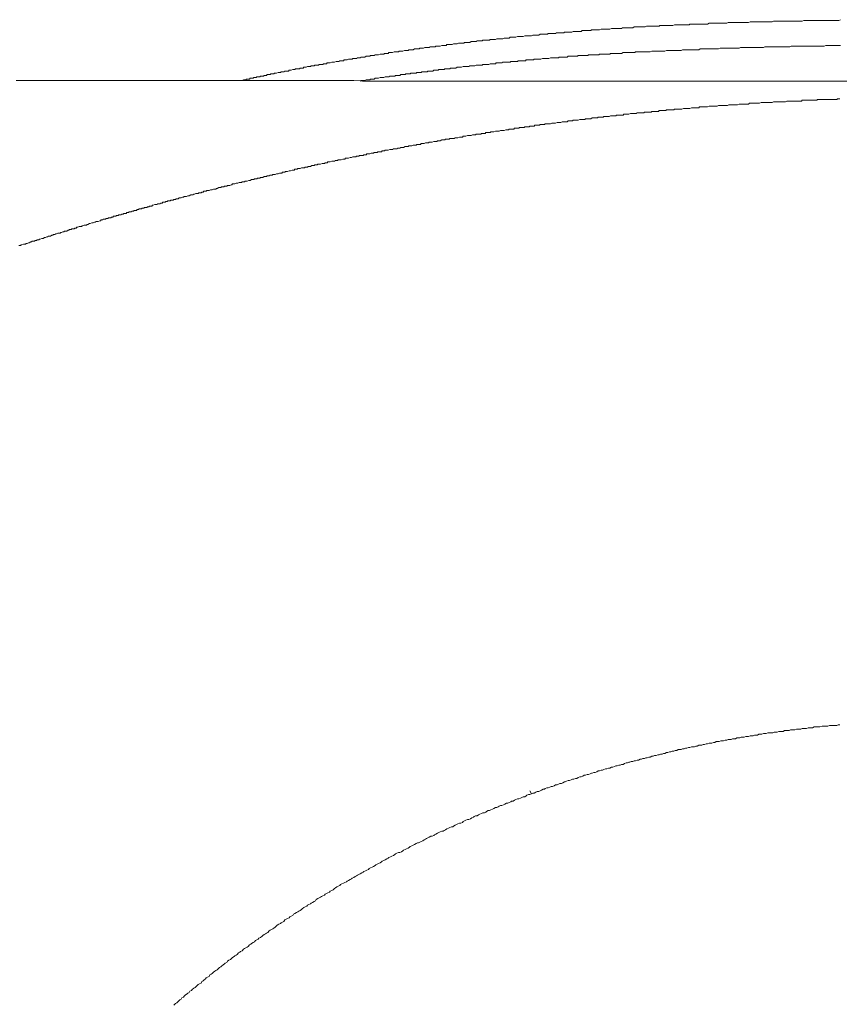
# Model space of a CAD drawing. Units: inches. Extents: x -277 to 1932, y -861 to 711.
# Drawn here: x 68 to 138, y -103 to -19 of the extents above; entities that cross this region are included whole.
import ezdxf

# ---------------------------------------------------------------- set-up
doc = ezdxf.new("R2010")
doc.units = ezdxf.units.IN
doc.header["$MEASUREMENT"] = 0
doc.linetypes.add('AI-Linetype-16', pattern=[0.705556, 0.352778, -0.352778])
doc.linetypes.add('AI-Linetype-17', pattern=[0.705556, 0.352778, -0.352778])
doc.layers.add('图层 1', color=7, linetype='Continuous')

msp = doc.modelspace()

# ---------------------------------------------------------------- linework, layer by layer
at = {"layer": '图层 1', "color": 7, "lineweight": 9}
for points in [[(124.994, -18.991), (124.934, -18.991), (124.874, -19.06), (124.744, -19.06), (124.684, -19.06), (124.555, -19.06), (124.494, -19.06), (124.434, -19.06), (124.304, -19.06), (124.244, -19.06), (124.123, -19.06), (124.054, -19.06), (123.934, -19.06), (123.865, -19.06), (123.804, -19.06), (123.675, -19.06), (123.615, -19.06), (123.485, -19.121), (123.425, -19.121), (123.365, -19.121), (123.235, -19.121), (123.175, -19.121), (123.045, -19.121), (122.985, -19.121), (122.925, -19.121), (122.795, -19.121), (122.735, -19.121), (122.614, -19.121), (122.545, -19.121), (122.425, -19.121), (122.356, -19.121), (122.295, -19.181), (122.174, -19.181), (122.105, -19.181), (121.985, -19.181), (121.916, -19.181), (121.855, -19.181), (121.726, -19.181), (121.666, -19.181), (121.536, -19.181), (121.476, -19.181), (121.416, -19.181), (121.286, -19.181), (121.226, -19.181), (121.105, -19.241), (121.036, -19.241), (120.915, -19.241), (120.846, -19.241), (120.786, -19.241), (120.665, -19.241), (120.596, -19.241), (120.476, -19.241), (120.415, -19.241), (120.346, -19.241), (120.226, -19.241), (120.157, -19.241), (120.036, -19.31), (119.967, -19.31), (119.906, -19.31), (119.777, -19.31), (119.717, -19.31), (119.596, -19.31), (119.527, -19.31), (119.467, -19.31), (119.337, -19.31), (119.277, -19.31), (119.156, -19.31), (119.087, -19.371), (118.967, -19.371), (118.906, -19.371), (118.837, -19.371), (118.716, -19.371), (118.656, -19.371), (118.527, -19.371), (118.466, -19.371), (118.397, -19.371), (118.277, -19.371), (118.208, -19.371), (118.087, -19.431), (118.018, -19.431), (117.958, -19.431), (117.828, -19.431), (117.768, -19.431), (117.647, -19.431), (117.578, -19.431), (117.518, -19.431), (117.397, -19.431), (117.328, -19.431), (117.207, -19.5), (117.147, -19.5), (117.018, -19.5), (116.957, -19.5), (116.888, -19.5), (116.768, -19.5), (116.707, -19.5), (116.578, -19.5), (116.517, -19.5), (116.448, -19.56), (116.328, -19.56), (116.259, -19.56), (116.138, -19.56), (116.069, -19.56), (116.009, -19.56), (115.888, -19.56), (115.819, -19.56), (115.698, -19.56), (115.638, -19.621), (115.569, -19.621), (115.448, -19.621), (115.379, -19.621), (115.258, -19.621), (115.198, -19.621), (115.129, -19.621), (115.008, -19.621), (114.939, -19.621), (114.819, -19.69), (114.758, -19.69), (114.629, -19.69), (114.569, -19.69), (114.5, -19.69), (114.379, -19.69), (114.31, -19.69), (114.189, -19.69), (114.129, -19.75), (114.06, -19.75), (113.939, -19.75), (113.87, -19.75), (113.749, -19.75), (113.689, -19.75), (113.62, -19.75), (113.499, -19.75), (113.439, -19.81), (113.31, -19.81), (113.249, -19.81), (113.18, -19.81), (113.059, -19.81), (112.999, -19.81), (112.87, -19.81), (112.809, -19.81), (112.74, -19.871), (112.62, -19.871), (112.551, -19.871), (112.43, -19.871), (112.361, -19.871), (112.24, -19.871), (112.18, -19.871), (112.111, -19.871), (111.99, -19.94), (111.93, -19.94), (111.8, -19.94), (111.74, -19.94), (111.671, -19.94), (111.55, -19.94), (111.49, -19.94), (111.361, -20), (111.3, -20), (111.231, -20), (111.111, -20), (111.05, -20), (110.921, -20), (110.86, -20), (110.791, -20), (110.671, -20.061), (110.602, -20.061), (110.481, -20.061), (110.421, -20.061), (110.352, -20.061), (110.231, -20.061), (110.171, -20.061), (110.041, -20.121), (109.981, -20.121), (109.912, -20.121), (109.791, -20.121), (109.722, -20.121), (109.601, -20.121), (109.541, -20.121), (109.472, -20.19), (109.351, -20.19), (109.291, -20.19), (109.162, -20.19), (109.101, -20.19), (109.032, -20.19), (108.912, -20.25), (108.843, -20.25), (108.722, -20.25), (108.661, -20.25), (108.532, -20.25), (108.472, -20.25), (108.403, -20.25), (108.282, -20.311), (108.222, -20.311), (108.092, -20.311), (108.032, -20.311), (107.963, -20.311), (107.842, -20.311), (107.782, -20.38), (107.653, -20.38), (107.592, -20.38), (107.523, -20.38), (107.402, -20.38), (107.342, -20.38), (107.213, -20.38), (107.152, -20.44), (107.083, -20.44), (106.963, -20.44), (106.894, -20.44), (106.773, -20.44), (106.713, -20.44), (106.644, -20.5), (106.523, -20.5), (106.462, -20.5), (106.333, -20.5), (106.273, -20.5), (106.204, -20.5), (106.083, -20.561), (106.014, -20.561), (105.893, -20.561), (105.833, -20.561), (105.764, -20.561), (105.643, -20.561), (105.583, -20.63), (105.454, -20.63), (105.393, -20.63), (105.324, -20.63), (105.203, -20.63), (105.134, -20.63), (105.014, -20.69), (104.953, -20.69), (104.884, -20.69), (104.764, -20.69), (104.703, -20.69), (104.574, -20.75), (104.514, -20.75), (104.445, -20.75), (104.324, -20.75), (104.255, -20.75), (104.134, -20.75)], [(137.817, -18.62), (137.697, -18.681), (137.567, -18.681), (137.438, -18.681), (137.317, -18.681), (137.188, -18.681), (137.067, -18.681), (136.938, -18.681), (136.817, -18.681), (136.688, -18.681), (136.558, -18.681), (136.438, -18.681), (136.308, -18.681), (136.188, -18.681), (136.058, -18.681), (135.929, -18.681), (135.808, -18.681), (135.679, -18.681), (135.558, -18.681), (135.429, -18.681), (135.308, -18.681), (135.179, -18.681), (135.058, -18.681), (134.929, -18.681), (134.799, -18.681), (134.679, -18.681), (134.549, -18.741), (134.42, -18.741), (134.299, -18.741), (134.17, -18.741), (134.049, -18.741), (133.92, -18.741), (133.799, -18.741), (133.67, -18.741), (133.549, -18.741), (133.419, -18.741), (133.29, -18.741), (133.169, -18.741), (133.04, -18.741), (132.919, -18.741), (132.79, -18.741), (132.661, -18.741), (132.54, -18.741), (132.411, -18.741), (132.221, -18.741), (132.1, -18.741), (131.971, -18.801), (131.85, -18.801), (131.721, -18.801), (131.6, -18.801), (131.471, -18.801), (131.35, -18.801), (131.221, -18.801), (131.091, -18.801), (130.97, -18.801), (130.841, -18.801), (130.712, -18.801), (130.591, -18.801), (130.462, -18.801), (130.341, -18.801), (130.212, -18.801), (130.091, -18.801), (129.961, -18.87), (129.841, -18.87), (129.711, -18.87), (129.591, -18.87), (129.461, -18.87), (129.332, -18.87), (129.211, -18.87), (129.082, -18.87), (128.953, -18.87), (128.832, -18.87), (128.702, -18.87), (128.582, -18.87), (128.452, -18.87), (128.332, -18.87), (128.202, -18.87), (128.082, -18.931), (127.952, -18.931), (127.823, -18.931), (127.702, -18.931), (127.573, -18.931), (127.452, -18.931), (127.323, -18.931), (127.193, -18.931), (127.073, -18.931), (126.943, -18.931), (126.823, -18.931), (126.693, -18.931), (126.572, -18.931), (126.443, -18.991), (126.314, -18.991), (126.193, -18.991), (126.064, -18.991), (125.943, -18.991), (125.753, -18.991), (125.624, -18.991), (125.503, -18.991), (125.374, -18.991), (125.244, -18.991), (125.124, -18.991), (124.994, -18.991)], [(104.134, -20.75), (104.074, -20.819), (104.005, -20.819), (103.944, -20.819), (103.815, -20.819), (103.755, -20.819), (103.694, -20.819), (103.565, -20.88), (103.505, -20.88), (103.444, -20.88), (103.375, -20.88), (103.255, -20.88), (103.194, -20.88), (103.125, -20.94), (103.065, -20.94), (102.935, -20.94), (102.875, -20.94), (102.815, -20.94), (102.685, -20.94), (102.625, -21), (102.565, -21), (102.496, -21), (102.375, -21), (102.306, -21), (102.246, -21), (102.125, -21.069), (102.056, -21.069), (101.996, -21.069), (101.935, -21.069), (101.806, -21.069), (101.745, -21.13), (101.685, -21.13), (101.616, -21.13), (101.495, -21.13), (101.426, -21.13), (101.366, -21.13), (101.245, -21.19), (101.176, -21.19), (101.116, -21.19), (101.056, -21.19), (100.926, -21.19), (100.866, -21.19), (100.805, -21.259), (100.736, -21.259), (100.616, -21.259), (100.547, -21.259), (100.486, -21.259), (100.366, -21.32), (100.297, -21.32), (100.236, -21.32), (100.176, -21.32), (100.047, -21.32), (99.986, -21.38), (99.926, -21.38), (99.857, -21.38), (99.736, -21.38), (99.667, -21.38), (99.607, -21.38), (99.486, -21.44), (99.417, -21.44), (99.357, -21.44), (99.296, -21.44), (99.167, -21.44), (99.107, -21.509), (99.046, -21.509), (98.977, -21.509), (98.857, -21.509), (98.788, -21.509), (98.727, -21.57), (98.598, -21.57), (98.537, -21.57), (98.477, -21.57), (98.417, -21.57), (98.287, -21.639), (98.227, -21.639), (98.158, -21.639), (98.098, -21.639), (97.977, -21.639), (97.908, -21.699), (97.848, -21.699), (97.787, -21.699), (97.658, -21.699), (97.598, -21.699), (97.537, -21.759), (97.408, -21.759), (97.347, -21.759), (97.287, -21.759), (97.218, -21.759), (97.097, -21.82), (97.028, -21.82), (96.968, -21.82), (96.908, -21.82), (96.778, -21.82), (96.718, -21.889), (96.658, -21.889), (96.528, -21.889), (96.468, -21.889), (96.399, -21.949), (96.338, -21.949), (96.218, -21.949), (96.149, -21.949), (96.088, -21.949), (96.028, -22.009), (95.899, -22.009), (95.838, -22.009), (95.778, -22.009), (95.709, -22.009), (95.588, -22.07), (95.528, -22.07), (95.459, -22.07), (95.338, -22.07), (95.269, -22.139)], [(137.817, -20.819), (137.697, -20.819), (137.567, -20.819), (137.438, -20.819), (137.317, -20.819), (137.188, -20.819), (137.067, -20.819), (136.938, -20.819), (136.817, -20.819), (136.688, -20.819), (136.558, -20.819), (136.438, -20.88), (136.308, -20.88), (136.188, -20.88), (136.058, -20.88), (135.929, -20.88), (135.748, -20.88), (135.618, -20.88), (135.489, -20.88), (135.368, -20.88), (135.239, -20.88), (135.118, -20.88), (134.989, -20.88), (134.868, -20.88), (134.739, -20.88), (134.61, -20.88), (134.489, -20.88), (134.359, -20.88), (134.239, -20.88), (134.109, -20.88), (133.989, -20.88), (133.859, -20.88), (133.73, -20.88), (133.609, -20.88), (133.48, -20.94), (133.359, -20.94), (133.23, -20.94), (133.109, -20.94), (132.98, -20.94), (132.85, -20.94), (132.73, -20.94), (132.6, -20.94), (132.48, -20.94), (132.35, -20.94), (132.221, -20.94), (132.1, -20.94), (131.971, -20.94), (131.85, -20.94), (131.721, -20.94), (131.6, -20.94), (131.471, -20.94), (131.35, -20.94), (131.221, -21), (131.031, -21), (130.901, -21), (130.781, -21), (130.651, -21), (130.531, -21), (130.401, -21), (130.272, -21), (130.151, -21), (130.022, -21), (129.901, -21), (129.772, -21), (129.651, -21), (129.522, -21), (129.401, -21), (129.272, -21), (129.142, -21.069), (129.022, -21.069), (128.892, -21.069), (128.771, -21.069), (128.642, -21.069), (128.513, -21.069), (128.392, -21.069), (128.263, -21.069), (128.142, -21.069), (128.013, -21.069), (127.892, -21.069), (127.762, -21.069), (127.642, -21.069), (127.512, -21.069), (127.383, -21.13), (127.262, -21.13), (127.133, -21.13), (127.004, -21.13), (126.883, -21.13), (126.754, -21.13), (126.633, -21.13), (126.503, -21.13), (126.314, -21.13), (126.193, -21.13), (126.064, -21.13), (125.943, -21.13), (125.814, -21.13), (125.693, -21.19), (125.563, -21.19), (125.434, -21.19), (125.313, -21.19), (125.184, -21.19), (125.063, -21.19), (124.934, -21.19), (124.805, -21.19), (124.684, -21.19), (124.555, -21.19), (124.434, -21.19), (124.304, -21.19), (124.184, -21.259), (124.054, -21.259), (123.934, -21.259), (123.804, -21.259), (123.675, -21.259), (123.554, -21.259), (123.425, -21.259), (123.296, -21.259), (123.175, -21.259), (123.045, -21.259), (122.925, -21.259), (122.795, -21.32), (122.675, -21.32), (122.545, -21.32), (122.425, -21.32), (122.295, -21.32), (122.174, -21.32), (122.045, -21.32), (121.916, -21.32), (121.795, -21.32), (121.666, -21.32), (121.536, -21.38), (121.355, -21.38), (121.226, -21.38)], [(121.226, -21.38), (121.166, -21.38), (121.105, -21.38), (120.976, -21.38), (120.915, -21.38), (120.846, -21.38), (120.726, -21.38), (120.665, -21.38), (120.536, -21.38), (120.476, -21.38), (120.415, -21.38), (120.286, -21.38), (120.226, -21.44), (120.157, -21.44), (120.036, -21.44), (119.967, -21.44), (119.846, -21.44), (119.777, -21.44), (119.717, -21.44), (119.596, -21.44), (119.527, -21.44), (119.467, -21.44), (119.337, -21.44), (119.277, -21.44), (119.217, -21.44), (119.087, -21.509), (119.027, -21.509), (118.906, -21.509), (118.837, -21.509), (118.777, -21.509), (118.656, -21.509), (118.587, -21.509), (118.527, -21.509), (118.397, -21.509), (118.337, -21.509), (118.208, -21.509), (118.147, -21.509), (118.087, -21.57), (117.958, -21.57), (117.897, -21.57), (117.828, -21.57), (117.707, -21.57), (117.647, -21.57), (117.518, -21.57), (117.457, -21.57), (117.397, -21.57), (117.268, -21.57), (117.207, -21.57), (117.147, -21.639), (117.018, -21.639), (116.957, -21.639), (116.828, -21.639), (116.768, -21.639), (116.707, -21.639), (116.578, -21.639), (116.517, -21.639), (116.448, -21.639), (116.328, -21.639), (116.259, -21.639), (116.198, -21.699), (116.069, -21.699), (116.009, -21.699), (115.888, -21.699), (115.819, -21.699), (115.759, -21.699), (115.638, -21.699), (115.569, -21.699), (115.509, -21.699), (115.379, -21.699), (115.319, -21.759), (115.198, -21.759), (115.129, -21.759), (115.069, -21.759), (114.939, -21.759), (114.879, -21.759), (114.819, -21.759), (114.689, -21.759), (114.629, -21.759), (114.5, -21.759), (114.439, -21.82), (114.379, -21.82), (114.249, -21.82), (114.189, -21.82), (114.129, -21.82), (113.999, -21.82), (113.939, -21.82), (113.81, -21.82), (113.749, -21.82), (113.689, -21.889), (113.56, -21.889), (113.499, -21.889), (113.439, -21.889), (113.31, -21.889), (113.249, -21.889), (113.18, -21.889), (113.059, -21.889), (112.999, -21.889), (112.87, -21.949), (112.809, -21.949), (112.74, -21.949), (112.62, -21.949), (112.551, -21.949), (112.49, -21.949), (112.361, -21.949), (112.301, -21.949), (112.18, -22.009), (112.111, -22.009), (112.05, -22.009), (111.93, -22.009), (111.861, -22.009), (111.8, -22.009), (111.671, -22.009), (111.611, -22.009), (111.55, -22.07), (111.421, -22.07), (111.361, -22.07), (111.231, -22.07), (111.171, -22.07), (111.111, -22.07), (110.981, -22.07), (110.921, -22.07), (110.86, -22.139), (110.731, -22.139), (110.671, -22.139), (110.541, -22.139), (110.481, -22.139), (110.421, -22.139), (110.291, -22.139), (110.231, -22.139), (110.171, -22.199), (110.041, -22.199), (109.981, -22.199), (109.912, -22.199), (109.791, -22.199), (109.722, -22.199), (109.601, -22.199), (109.541, -22.259), (109.472, -22.259), (109.351, -22.259), (109.291, -22.259), (109.222, -22.259), (109.101, -22.259), (109.032, -22.259), (108.912, -22.259), (108.843, -22.328), (108.782, -22.328), (108.661, -22.328), (108.592, -22.328), (108.532, -22.328), (108.403, -22.328), (108.342, -22.328), (108.282, -22.389), (108.153, -22.389), (108.092, -22.389), (107.963, -22.389), (107.903, -22.389), (107.842, -22.389), (107.713, -22.449), (107.653, -22.449), (107.592, -22.449), (107.463, -22.449), (107.402, -22.449), (107.273, -22.449), (107.213, -22.449), (107.152, -22.51), (107.023, -22.51), (106.963, -22.51), (106.894, -22.51), (106.773, -22.51), (106.713, -22.51), (106.644, -22.51), (106.523, -22.579), (106.462, -22.579), (106.333, -22.579), (106.273, -22.579), (106.204, -22.579), (106.083, -22.579), (106.014, -22.639), (105.954, -22.639), (105.833, -22.639), (105.764, -22.639), (105.704, -22.639), (105.583, -22.639), (105.514, -22.639), (105.393, -22.699), (105.324, -22.699), (105.264, -22.699), (105.134, -22.699), (105.074, -22.699), (105.014, -22.699), (104.884, -22.768), (104.824, -22.768), (104.764, -22.768), (104.634, -22.768), (104.574, -22.768), (104.445, -22.768), (104.384, -22.829), (104.324, -22.829), (104.194, -22.829), (104.134, -22.829), (104.074, -22.829), (103.944, -22.829), (103.884, -22.889), (103.815, -22.889), (103.694, -22.889), (103.634, -22.889), (103.505, -22.889), (103.444, -22.889), (103.375, -22.949), (103.255, -22.949), (103.194, -22.949), (103.125, -22.949), (103.004, -22.949), (102.935, -23.018), (102.875, -23.018), (102.754, -23.018), (102.685, -23.018), (102.565, -23.018), (102.496, -23.018), (102.435, -23.079), (102.306, -23.079), (102.246, -23.079), (102.185, -23.079), (102.056, -23.079), (101.996, -23.079), (101.935, -23.139), (101.806, -23.139), (101.745, -23.139), (101.616, -23.139), (101.556, -23.139), (101.495, -23.208), (101.366, -23.208), (101.306, -23.208), (101.245, -23.208), (101.116, -23.208), (101.056, -23.208), (100.995, -23.268), (100.866, -23.268), (100.805, -23.268), (100.676, -23.268), (100.616, -23.268), (100.547, -23.329), (100.426, -23.329), (100.366, -23.329), (100.297, -23.329), (100.176, -23.329), (100.107, -23.389), (100.047, -23.389), (99.926, -23.389), (99.857, -23.389), (99.736, -23.389), (99.667, -23.458), (99.607, -23.458), (99.486, -23.458), (99.417, -23.458), (99.357, -23.458), (99.236, -23.458), (99.167, -23.519), (99.107, -23.519), (98.977, -23.519), (98.917, -23.519), (98.857, -23.519), (98.727, -23.579), (98.667, -23.579), (98.537, -23.579), (98.477, -23.579), (98.417, -23.579), (98.287, -23.639), (98.227, -23.639), (98.158, -23.639), (98.037, -23.639), (97.977, -23.639), (97.908, -23.708), (97.787, -23.708), (97.727, -23.708), (97.598, -23.708), (97.537, -23.769), (97.468, -23.769), (97.347, -23.769), (97.287, -23.769), (97.218, -23.769), (97.097, -23.838), (97.028, -23.838), (96.968, -23.838), (96.839, -23.838), (96.778, -23.838), (96.718, -23.898)], [(95.269, -22.139), (95.209, -22.139), (95.148, -22.139), (95.079, -22.139), (94.959, -22.139), (94.89, -22.199), (94.829, -22.199), (94.769, -22.199), (94.709, -22.199), (94.64, -22.199), (94.519, -22.259), (94.459, -22.259), (94.39, -22.259), (94.329, -22.259), (94.269, -22.259), (94.14, -22.328), (94.079, -22.328), (94.019, -22.328), (93.95, -22.328), (93.889, -22.328), (93.829, -22.389), (93.7, -22.389), (93.639, -22.389), (93.579, -22.389), (93.51, -22.449), (93.45, -22.449), (93.32, -22.449), (93.26, -22.449), (93.2, -22.449), (93.131, -22.51), (93.07, -22.51), (93.01, -22.51), (92.88, -22.51), (92.82, -22.51), (92.76, -22.579), (92.691, -22.579), (92.63, -22.579), (92.51, -22.579), (92.441, -22.639), (92.38, -22.639), (92.32, -22.639), (92.26, -22.639), (92.191, -22.639), (92.07, -22.699), (92.001, -22.699), (91.941, -22.699), (91.88, -22.699), (91.82, -22.768), (91.751, -22.768), (91.63, -22.768), (91.561, -22.768), (91.501, -22.829), (91.44, -22.829), (91.371, -22.829), (91.251, -22.829), (91.182, -22.829), (91.121, -22.889), (91.061, -22.889), (91.001, -22.889), (90.932, -22.889), (90.811, -22.949), (90.75, -22.949), (90.681, -22.949), (90.621, -22.949), (90.561, -23.018), (90.492, -23.018), (90.371, -23.018), (90.311, -23.018), (90.242, -23.018), (90.181, -23.079), (90.121, -23.079), (89.992, -23.079), (89.931, -23.079), (89.871, -23.139), (89.802, -23.139), (89.742, -23.139), (89.681, -23.139), (89.552, -23.208), (89.491, -23.208), (89.422, -23.208), (89.362, -23.208), (89.302, -23.268), (89.241, -23.268), (89.112, -23.268), (89.052, -23.268), (88.991, -23.329), (88.922, -23.329), (88.862, -23.329), (88.733, -23.329), (88.672, -23.389), (88.612, -23.389), (88.551, -23.389), (88.482, -23.389), (88.422, -23.458), (88.301, -23.458), (88.232, -23.458), (88.172, -23.458), (88.112, -23.519), (88.043, -23.519), (87.982, -23.519), (87.853, -23.519), (87.793, -23.579), (87.732, -23.579), (87.663, -23.579), (87.603, -23.579), (87.543, -23.639), (87.413, -23.639), (87.353, -23.639), (87.292, -23.639), (87.223, -23.708), (87.163, -23.708), (87.103, -23.708), (86.973, -23.708), (86.913, -23.769), (86.853, -23.769), (86.792, -23.769), (86.723, -23.769), (86.603, -23.838), (86.534, -23.838), (86.473, -23.838)], [(67.243, -23.838), (68.373, -23.838), (69.502, -23.838), (70.572, -23.838), (71.701, -23.838), (72.839, -23.838), (73.9, -23.838), (75.038, -23.838), (76.168, -23.838), (77.237, -23.838), (78.367, -23.838), (79.497, -23.838), (80.627, -23.838), (81.696, -23.838), (82.825, -23.838), (83.955, -23.838), (85.024, -23.838), (86.163, -23.838), (87.292, -23.838), (88.362, -23.838), (89.491, -23.838), (90.621, -23.838), (91.751, -23.838), (92.82, -23.838), (93.95, -23.838), (95.079, -23.838), (96.149, -23.838), (97.287, -23.898), (98.417, -23.898), (99.486, -23.898), (100.616, -23.898), (101.745, -23.898), (102.875, -23.898), (103.944, -23.898), (105.074, -23.898), (106.204, -23.898), (107.273, -23.898), (108.403, -23.898), (109.541, -23.898), (110.602, -23.898), (111.74, -23.898), (112.87, -23.898), (113.939, -23.898), (115.069, -23.898), (116.198, -23.898), (117.328, -23.898), (118.397, -23.898), (119.527, -23.898), (120.665, -23.898), (121.726, -23.898), (122.864, -23.898), (123.994, -23.898), (125.063, -23.898), (126.193, -23.898), (127.323, -23.898), (128.452, -23.898), (129.522, -23.898), (130.651, -23.898), (131.781, -23.898), (132.85, -23.898), (133.989, -23.898), (135.118, -23.898), (136.188, -23.898), (137.317, -23.898), (138.447, -23.898)], [(98.287, -23.898), (96.908, -23.898)], [(99.736, -23.898), (98.287, -23.898)], [(101.176, -23.898), (99.736, -23.898)], [(102.565, -23.898), (101.176, -23.898)], [(104.005, -23.898), (102.565, -23.898)], [(105.454, -23.898), (104.005, -23.898)], [(106.833, -23.898), (105.454, -23.898)], [(108.282, -23.898), (106.833, -23.898)], [(109.722, -23.898), (108.282, -23.898)], [(111.111, -23.898), (109.722, -23.898)], [(137.757, -25.407), (137.697, -25.407), (137.567, -25.407), (137.507, -25.467), (137.378, -25.467), (137.317, -25.467), (137.248, -25.467), (137.128, -25.467), (137.067, -25.467), (136.938, -25.467), (136.878, -25.467), (136.817, -25.467), (136.688, -25.467), (136.627, -25.467), (136.498, -25.467), (136.438, -25.467), (136.308, -25.467), (136.248, -25.467), (136.188, -25.467), (136.058, -25.467), (135.998, -25.467), (135.869, -25.467), (135.808, -25.528), (135.748, -25.528), (135.618, -25.528), (135.558, -25.528), (135.429, -25.528), (135.368, -25.528), (135.239, -25.528), (135.179, -25.528), (135.118, -25.528), (134.989, -25.528), (134.929, -25.528), (134.799, -25.528), (134.739, -25.528), (134.679, -25.528), (134.549, -25.528), (134.489, -25.588), (134.359, -25.588), (134.299, -25.588), (134.17, -25.588), (134.109, -25.588), (134.049, -25.588), (133.92, -25.588), (133.859, -25.588), (133.73, -25.588), (133.67, -25.588), (133.609, -25.588), (133.48, -25.588), (133.419, -25.588), (133.29, -25.588), (133.23, -25.588), (133.109, -25.657), (133.04, -25.657), (132.98, -25.657), (132.85, -25.657), (132.79, -25.657), (132.661, -25.657), (132.6, -25.657), (132.54, -25.657), (132.411, -25.657), (132.35, -25.657), (132.221, -25.657), (132.16, -25.657), (132.1, -25.657), (131.971, -25.718), (131.91, -25.718), (131.781, -25.718), (131.721, -25.718), (131.6, -25.718), (131.531, -25.718), (131.471, -25.718), (131.35, -25.718), (131.281, -25.718), (131.16, -25.718), (131.091, -25.718), (131.031, -25.718), (130.901, -25.778), (130.841, -25.778), (130.712, -25.778), (130.651, -25.778), (130.531, -25.778), (130.462, -25.778), (130.401, -25.778), (130.272, -25.778), (130.212, -25.778), (130.091, -25.778), (130.022, -25.778), (129.961, -25.847), (129.841, -25.847), (129.772, -25.847), (129.651, -25.847), (129.591, -25.847), (129.522, -25.847), (129.401, -25.847), (129.332, -25.847), (129.211, -25.847), (129.142, -25.847), (129.022, -25.907), (128.953, -25.907), (128.892, -25.907), (128.771, -25.907), (128.702, -25.907), (128.582, -25.907), (128.513, -25.907), (128.452, -25.907), (128.332, -25.907), (128.263, -25.907), (128.142, -25.968), (128.082, -25.968), (127.952, -25.968), (127.892, -25.968), (127.823, -25.968), (127.702, -25.968), (127.642, -25.968), (127.512, -25.968), (127.452, -25.968), (127.383, -25.968), (127.262, -26.037), (127.193, -26.037), (127.073, -26.037), (127.004, -26.037), (126.943, -26.037), (126.823, -26.037), (126.754, -26.037), (126.633, -26.037), (126.572, -26.037), (126.443, -26.097), (126.383, -26.097), (126.314, -26.097), (126.193, -26.097), (126.133, -26.097), (126.003, -26.097), (125.943, -26.097), (125.883, -26.097), (125.753, -26.097), (125.693, -26.157), (125.563, -26.157), (125.503, -26.157), (125.434, -26.157), (125.313, -26.157), (125.244, -26.157), (125.124, -26.157), (125.063, -26.157), (124.934, -26.218), (124.874, -26.218), (124.805, -26.218), (124.684, -26.218), (124.624, -26.218), (124.494, -26.218), (124.434, -26.218), (124.373, -26.218), (124.244, -26.287), (124.184, -26.287), (124.054, -26.287), (123.994, -26.287), (123.934, -26.287), (123.804, -26.287), (123.744, -26.287), (123.615, -26.287), (123.554, -26.347), (123.425, -26.347), (123.365, -26.347), (123.296, -26.347), (123.175, -26.347), (123.114, -26.347), (122.985, -26.347), (122.925, -26.347), (122.864, -26.407), (122.735, -26.407), (122.675, -26.407), (122.545, -26.407), (122.485, -26.407), (122.425, -26.407), (122.295, -26.407), (122.235, -26.476), (122.105, -26.476), (122.045, -26.476), (121.916, -26.476), (121.855, -26.476), (121.795, -26.476), (121.666, -26.476), (121.605, -26.537), (121.476, -26.537), (121.416, -26.537), (121.355, -26.537), (121.226, -26.537), (121.166, -26.537), (121.036, -26.537), (120.976, -26.597), (120.915, -26.597), (120.786, -26.597), (120.726, -26.597), (120.596, -26.597), (120.536, -26.597), (120.415, -26.597), (120.346, -26.657), (120.286, -26.657), (120.157, -26.657), (120.096, -26.657), (119.967, -26.657), (119.906, -26.657), (119.846, -26.657), (119.717, -26.726), (119.656, -26.726), (119.527, -26.726), (119.467, -26.726), (119.406, -26.726), (119.277, -26.726), (119.217, -26.787), (119.087, -26.787), (119.027, -26.787), (118.967, -26.787), (118.837, -26.787), (118.777, -26.787), (118.656, -26.787), (118.587, -26.847), (118.527, -26.847), (118.397, -26.847), (118.337, -26.847), (118.208, -26.847), (118.147, -26.847), (118.018, -26.916), (117.958, -26.916), (117.897, -26.916), (117.768, -26.916), (117.707, -26.916), (117.578, -26.916), (117.518, -26.977), (117.457, -26.977), (117.328, -26.977), (117.268, -26.977), (117.147, -26.977), (117.078, -26.977), (117.018, -27.037), (116.888, -27.037), (116.828, -27.037), (116.707, -27.037), (116.638, -27.037), (116.578, -27.037), (116.448, -27.106), (116.388, -27.106), (116.259, -27.106), (116.198, -27.106), (116.138, -27.106), (116.009, -27.106), (115.948, -27.166), (115.819, -27.166), (115.759, -27.166), (115.638, -27.166), (115.569, -27.166), (115.509, -27.166), (115.379, -27.227), (115.319, -27.227), (115.198, -27.227), (115.129, -27.227), (115.069, -27.227), (114.939, -27.227), (114.879, -27.287), (114.758, -27.287), (114.689, -27.287), (114.629, -27.287), (114.5, -27.287), (114.439, -27.356), (114.31, -27.356), (114.249, -27.356), (114.189, -27.356), (114.06, -27.356), (113.999, -27.356), (113.87, -27.416), (113.81, -27.416), (113.749, -27.416), (113.62, -27.416), (113.56, -27.416), (113.439, -27.477), (113.37, -27.477), (113.31, -27.477), (113.18, -27.477), (113.12, -27.477), (112.999, -27.537), (112.93, -27.537), (112.809, -27.537), (112.74, -27.537), (112.68, -27.537), (112.551, -27.537), (112.49, -27.606), (112.361, -27.606), (112.301, -27.606), (112.24, -27.606), (112.111, -27.606), (112.05, -27.666), (111.93, -27.666), (111.861, -27.666), (111.8, -27.666), (111.671, -27.666), (111.611, -27.727), (111.49, -27.727), (111.421, -27.727), (111.361, -27.727), (111.231, -27.727), (111.171, -27.796), (111.05, -27.796), (110.981, -27.796), (110.921, -27.796), (110.791, -27.796), (110.731, -27.856), (110.602, -27.856), (110.541, -27.856), (110.481, -27.856), (110.352, -27.856), (110.291, -27.917), (110.171, -27.917), (110.102, -27.917), (110.041, -27.917), (109.912, -27.917), (109.851, -27.985), (109.722, -27.985), (109.662, -27.985), (109.601, -27.985), (109.472, -27.985), (109.412, -28.046), (109.291, -28.046), (109.222, -28.046), (109.162, -28.046), (109.032, -28.106), (108.972, -28.106), (108.843, -28.106), (108.782, -28.106), (108.722, -28.106), (108.592, -28.167), (108.532, -28.167), (108.403, -28.167), (108.342, -28.167), (108.282, -28.167), (108.153, -28.236), (108.092, -28.236), (107.963, -28.236), (107.903, -28.236), (107.842, -28.296), (107.713, -28.296), (107.653, -28.296), (107.523, -28.296), (107.463, -28.296), (107.402, -28.356), (107.273, -28.356), (107.213, -28.356), (107.083, -28.356), (107.023, -28.425), (106.963, -28.425), (106.833, -28.425), (106.773, -28.425), (106.644, -28.425), (106.583, -28.486), (106.523, -28.486), (106.393, -28.486), (106.333, -28.486), (106.204, -28.546), (106.143, -28.546), (106.083, -28.546), (105.954, -28.546), (105.893, -28.546), (105.764, -28.606), (105.704, -28.606), (105.643, -28.606), (105.514, -28.606), (105.454, -28.675), (105.324, -28.675), (105.264, -28.675), (105.203, -28.675), (105.074, -28.736), (105.014, -28.736), (104.884, -28.736), (104.824, -28.736), (104.764, -28.796), (104.634, -28.796), (104.574, -28.796), (104.445, -28.796), (104.384, -28.796), (104.324, -28.865), (104.194, -28.865), (104.134, -28.865), (104.005, -28.865), (103.944, -28.925), (103.884, -28.925), (103.755, -28.925), (103.694, -28.925), (103.565, -28.986), (103.505, -28.986), (103.444, -28.986), (103.315, -28.986), (103.255, -29.055), (103.125, -29.055), (103.065, -29.055), (103.004, -29.055), (102.875, -29.115), (102.815, -29.115), (102.754, -29.115), (102.625, -29.115), (102.565, -29.176), (102.435, -29.176), (102.375, -29.176), (102.306, -29.176), (102.185, -29.236), (102.125, -29.236), (101.996, -29.236), (101.935, -29.236), (101.866, -29.305), (101.745, -29.305), (101.685, -29.305), (101.556, -29.305), (101.495, -29.365), (101.426, -29.365), (101.306, -29.365), (101.245, -29.365), (101.116, -29.426), (101.056, -29.426), (100.995, -29.426), (100.866, -29.426), (100.805, -29.486), (100.676, -29.486), (100.616, -29.486), (100.547, -29.486), (100.426, -29.555), (100.366, -29.555), (100.236, -29.555), (100.176, -29.555), (100.107, -29.615), (99.986, -29.615), (99.926, -29.615), (99.857, -29.676), (99.736, -29.676), (99.667, -29.676), (99.546, -29.676), (99.486, -29.745), (99.417, -29.745), (99.296, -29.745), (99.236, -29.745), (99.107, -29.805), (99.046, -29.805), (98.977, -29.805), (98.857, -29.805), (98.788, -29.865), (98.667, -29.865), (98.598, -29.865), (98.537, -29.926), (98.417, -29.926), (98.348, -29.926), (98.227, -29.926), (98.158, -29.995), (98.098, -29.995), (97.977, -29.995), (97.908, -29.995), (97.848, -30.055), (97.727, -30.055), (97.658, -30.055), (97.537, -30.115), (97.468, -30.115), (97.408, -30.115), (97.287, -30.115), (97.218, -30.184), (97.097, -30.184), (97.028, -30.184), (96.968, -30.245), (96.839, -30.245), (96.778, -30.245), (96.658, -30.245), (96.589, -30.305), (96.528, -30.305), (96.399, -30.305), (96.338, -30.366), (96.278, -30.366), (96.149, -30.366), (96.088, -30.366), (95.959, -30.435), (95.899, -30.435), (95.838, -30.435), (95.709, -30.495), (95.649, -30.495), (95.528, -30.495), (95.459, -30.495), (95.399, -30.555), (95.269, -30.555), (95.209, -30.555), (95.079, -30.624), (95.019, -30.624), (94.959, -30.624), (94.829, -30.624), (94.769, -30.685), (94.709, -30.685), (94.579, -30.685), (94.519, -30.745), (94.39, -30.745), (94.329, -30.745), (94.269, -30.745)], [(94.269, -30.745), (94.14, -30.805), (94.079, -30.805), (93.95, -30.805), (93.889, -30.874), (93.829, -30.874), (93.7, -30.874), (93.639, -30.935), (93.51, -30.935), (93.45, -30.935), (93.32, -31.004), (93.26, -31.004), (93.2, -31.004), (93.07, -31.004), (93.01, -31.064), (92.88, -31.064), (92.82, -31.064), (92.76, -31.124), (92.63, -31.124), (92.57, -31.124), (92.441, -31.185), (92.38, -31.185), (92.26, -31.185), (92.191, -31.254), (92.13, -31.254), (92.001, -31.254), (91.941, -31.314), (91.82, -31.314), (91.751, -31.314), (91.69, -31.314), (91.561, -31.375), (91.501, -31.375), (91.371, -31.375), (91.311, -31.435), (91.182, -31.435), (91.121, -31.435), (91.061, -31.504), (90.932, -31.504), (90.871, -31.504), (90.75, -31.564), (90.681, -31.564), (90.621, -31.564), (90.492, -31.625), (90.431, -31.625), (90.311, -31.625), (90.242, -31.694), (90.181, -31.694), (90.061, -31.694), (89.992, -31.754), (89.871, -31.754), (89.802, -31.754), (89.681, -31.814), (89.612, -31.814), (89.552, -31.814), (89.422, -31.875), (89.362, -31.875), (89.241, -31.875), (89.172, -31.944), (89.112, -31.944), (88.991, -31.944), (88.922, -32.004), (88.802, -32.004), (88.733, -32.004), (88.672, -32.064), (88.551, -32.064), (88.482, -32.064), (88.362, -32.133), (88.301, -32.133), (88.172, -32.133), (88.112, -32.194), (88.043, -32.194), (87.922, -32.194), (87.853, -32.254), (87.732, -32.254), (87.663, -32.254), (87.603, -32.314), (87.482, -32.314), (87.413, -32.314), (87.292, -32.383), (87.223, -32.383), (87.163, -32.383), (87.042, -32.444), (86.973, -32.444), (86.853, -32.444), (86.792, -32.504), (86.723, -32.504), (86.603, -32.504), (86.534, -32.573), (86.413, -32.573), (86.352, -32.573), (86.223, -32.634), (86.163, -32.634), (86.094, -32.634), (85.973, -32.694), (85.904, -32.694), (85.783, -32.694), (85.714, -32.754), (85.654, -32.754), (85.533, -32.823), (85.464, -32.823), (85.344, -32.823), (85.283, -32.884), (85.214, -32.884), (85.093, -32.884), (85.024, -32.944), (84.904, -32.944), (84.843, -32.944), (84.774, -33.004), (84.654, -33.004), (84.593, -33.004), (84.464, -33.073), (84.404, -33.073), (84.335, -33.134), (84.214, -33.134), (84.145, -33.134), (84.024, -33.203), (83.955, -33.203), (83.895, -33.203), (83.774, -33.263), (83.705, -33.263), (83.584, -33.263), (83.524, -33.323), (83.395, -33.323), (83.334, -33.323), (83.265, -33.384), (83.145, -33.384), (83.084, -33.453), (82.955, -33.453), (82.894, -33.453), (82.825, -33.513), (82.705, -33.513), (82.644, -33.513), (82.515, -33.574), (82.455, -33.574), (82.386, -33.634), (82.265, -33.634), (82.196, -33.634), (82.075, -33.703), (82.015, -33.703), (81.946, -33.703), (81.825, -33.763), (81.756, -33.763), (81.635, -33.763), (81.575, -33.824), (81.506, -33.824), (81.385, -33.893), (81.325, -33.893), (81.196, -33.893), (81.135, -33.953), (81.066, -33.953), (80.946, -33.953), (80.885, -34.013), (80.756, -34.013), (80.695, -34.074), (80.627, -34.074), (80.506, -34.074), (80.437, -34.143), (80.316, -34.143), (80.247, -34.143), (80.187, -34.203), (80.066, -34.203), (79.997, -34.263), (79.876, -34.263), (79.816, -34.263), (79.747, -34.332), (79.626, -34.332), (79.557, -34.393), (79.436, -34.393), (79.376, -34.393), (79.307, -34.453), (79.186, -34.453), (79.117, -34.453), (78.997, -34.522), (78.936, -34.522), (78.867, -34.582), (78.747, -34.582), (78.678, -34.582), (78.617, -34.643), (78.488, -34.643), (78.428, -34.703), (78.307, -34.703), (78.238, -34.703), (78.177, -34.772), (78.048, -34.772), (77.988, -34.833), (77.867, -34.833), (77.798, -34.833), (77.738, -34.893), (77.608, -34.893), (77.548, -34.953), (77.427, -34.953), (77.358, -34.953), (77.298, -35.022), (77.177, -35.022), (77.108, -35.083), (76.987, -35.083), (76.918, -35.083), (76.858, -35.143), (76.729, -35.143), (76.668, -35.212), (76.548, -35.212), (76.479, -35.212), (76.418, -35.272), (76.289, -35.272), (76.229, -35.333), (76.108, -35.333), (76.039, -35.333), (75.978, -35.402), (75.849, -35.402), (75.789, -35.462), (75.728, -35.462), (75.599, -35.462), (75.539, -35.522), (75.409, -35.522), (75.349, -35.583), (75.289, -35.583), (75.159, -35.583), (75.099, -35.652), (74.969, -35.652), (74.909, -35.712), (74.849, -35.712), (74.719, -35.712), (74.659, -35.773), (74.53, -35.773), (74.469, -35.841), (74.409, -35.841), (74.28, -35.902), (74.219, -35.902), (74.09, -35.902), (74.03, -35.962), (73.969, -35.962), (73.84, -36.023), (73.779, -36.023), (73.719, -36.023), (73.59, -36.092), (73.529, -36.092), (73.4, -36.152), (73.34, -36.152), (73.279, -36.212), (73.15, -36.212), (73.09, -36.212), (72.96, -36.281), (72.9, -36.281), (72.839, -36.342), (72.71, -36.342), (72.65, -36.342), (72.52, -36.402), (72.46, -36.402), (72.4, -36.471), (72.27, -36.471), (72.21, -36.531), (72.141, -36.531), (72.02, -36.531), (71.96, -36.592), (71.831, -36.592), (71.77, -36.652), (71.701, -36.652), (71.58, -36.721), (71.52, -36.721), (71.391, -36.721), (71.33, -36.781), (71.261, -36.781), (71.141, -36.842), (71.08, -36.842), (71.011, -36.902), (70.891, -36.902), (70.822, -36.902), (70.701, -36.971), (70.641, -36.971), (70.572, -37.032), (70.451, -37.032), (70.382, -37.092), (70.321, -37.092), (70.192, -37.161), (70.132, -37.161), (70.011, -37.161), (69.942, -37.221), (69.882, -37.221), (69.752, -37.282), (69.692, -37.282), (69.571, -37.351), (69.502, -37.351), (69.442, -37.351), (69.312, -37.411), (69.252, -37.411), (69.192, -37.471), (69.062, -37.471), (69.002, -37.532), (68.881, -37.532), (68.812, -37.601), (68.752, -37.601), (68.623, -37.601), (68.562, -37.661), (68.502, -37.661), (68.373, -37.721), (68.312, -37.721), (68.183, -37.782), (68.122, -37.782), (68.062, -37.851), (67.933, -37.851), (67.872, -37.851), (67.743, -37.911), (67.683, -37.911), (67.622, -37.971), (67.493, -37.971)]]:
    msp.add_lwpolyline(points, dxfattribs=at)
at = {"layer": '图层 1', "color": 7, "linetype": 'AI-Linetype-16', "lineweight": 9}
msp.add_lwpolyline([(137.757, -79.019), (137.628, -79.019), (137.507, -79.08), (137.378, -79.08), (137.248, -79.08), (137.128, -79.08), (136.998, -79.08), (136.878, -79.08), (136.748, -79.14), (136.627, -79.14), (136.498, -79.14), (136.369, -79.14), (136.248, -79.14), (136.058, -79.2), (135.929, -79.2), (135.808, -79.2), (135.679, -79.2), (135.558, -79.2), (135.429, -79.269), (135.308, -79.269), (135.179, -79.269), (135.058, -79.269), (134.929, -79.33), (134.799, -79.33), (134.679, -79.33), (134.549, -79.33), (134.42, -79.399), (134.299, -79.399), (134.17, -79.399), (134.049, -79.399), (133.92, -79.459), (133.799, -79.459), (133.67, -79.459), (133.549, -79.459), (133.419, -79.519), (133.29, -79.519), (133.169, -79.519), (133.04, -79.519), (132.919, -79.58), (132.79, -79.58), (132.661, -79.58), (132.54, -79.58), (132.411, -79.649), (132.29, -79.649), (132.16, -79.649), (132.04, -79.709), (131.91, -79.709), (131.721, -79.709), (131.6, -79.709), (131.471, -79.77), (131.35, -79.77), (131.221, -79.77), (131.091, -79.83), (130.97, -79.83), (130.841, -79.83), (130.712, -79.899), (130.591, -79.899), (130.462, -79.899), (130.341, -79.959), (130.212, -79.959), (130.091, -79.959), (129.961, -80.02), (129.841, -80.02), (129.711, -80.02), (129.591, -80.089), (129.461, -80.089), (129.332, -80.089), (129.211, -80.149), (129.082, -80.149), (128.953, -80.149), (128.832, -80.209), (128.702, -80.209), (128.582, -80.209), (128.452, -80.278), (128.332, -80.278), (128.202, -80.278), (128.082, -80.339), (127.952, -80.339), (127.823, -80.399), (127.702, -80.399), (127.573, -80.399), (127.452, -80.459), (127.323, -80.459), (127.193, -80.459), (127.073, -80.528), (126.943, -80.528), (126.823, -80.589), (126.693, -80.589), (126.572, -80.589), (126.443, -80.649), (126.314, -80.649), (126.193, -80.718), (126.064, -80.718), (125.943, -80.778), (125.814, -80.778), (125.693, -80.778), (125.563, -80.839), (125.434, -80.839), (125.313, -80.899), (125.184, -80.899), (125.063, -80.899), (124.934, -80.968), (124.805, -80.968), (124.684, -81.029), (124.555, -81.029), (124.434, -81.089), (124.304, -81.089), (124.184, -81.149), (124.054, -81.149), (123.934, -81.149), (123.804, -81.218), (123.675, -81.218), (123.554, -81.279), (123.425, -81.279), (123.296, -81.348), (123.175, -81.348), (123.045, -81.399), (122.925, -81.399), (122.795, -81.468), (122.675, -81.468), (122.545, -81.529), (122.425, -81.529), (122.295, -81.598), (122.174, -81.598), (122.045, -81.658), (121.916, -81.658), (121.795, -81.718), (121.666, -81.718), (121.536, -81.779), (121.416, -81.779), (121.286, -81.848), (121.166, -81.848), (121.036, -81.908), (120.915, -81.908), (120.786, -81.969), (120.665, -81.969), (120.536, -82.038), (120.415, -82.038), (120.286, -82.098), (120.157, -82.098), (120.036, -82.158), (119.906, -82.158), (119.777, -82.219), (119.717, -82.219), (119.596, -82.288), (119.467, -82.288), (119.337, -82.348), (119.217, -82.408), (119.087, -82.408), (118.967, -82.477), (118.837, -82.477), (118.716, -82.538), (118.587, -82.538), (118.466, -82.598), (118.337, -82.658), (118.208, -82.658), (118.087, -82.727), (117.958, -82.727), (117.828, -82.788), (117.707, -82.788), (117.578, -82.848), (117.457, -82.917), (117.328, -82.917), (117.207, -82.977), (117.078, -82.977), (116.957, -83.038), (116.828, -83.098), (116.707, -83.098), (116.578, -83.167), (116.517, -83.167), (116.388, -83.228), (116.259, -83.288), (116.138, -83.288), (116.009, -83.348), (115.888, -83.348), (115.759, -83.417), (115.638, -83.478), (115.509, -83.478), (115.379, -83.547), (115.258, -83.607), (115.129, -83.607), (115.008, -83.667), (114.879, -83.667), (114.758, -83.728), (114.629, -83.797), (114.5, -83.797), (114.379, -83.857), (114.249, -83.917), (114.189, -83.917), (114.06, -83.986), (113.939, -84.047), (113.81, -84.047), (113.689, -84.107), (113.56, -84.168), (113.439, -84.168), (113.31, -84.236), (113.18, -84.297), (113.059, -84.297), (112.93, -84.357), (112.809, -84.426), (112.68, -84.426), (112.551, -84.487), (112.49, -84.547), (112.361, -84.547), (112.24, -84.607), (112.111, -84.676), (111.99, -84.737), (111.861, -84.737), (111.74, -84.797), (111.611, -84.866), (111.49, -84.866), (111.361, -84.926), (111.231, -84.987), (111.111, -84.987), (110.981, -85.047), (110.921, -85.116), (110.791, -85.176), (110.671, -85.176), (110.541, -85.237), (110.421, -85.297), (110.291, -85.366), (110.171, -85.366), (110.041, -85.427), (109.912, -85.487), (109.791, -85.556), (109.662, -85.556), (109.601, -85.616), (109.472, -85.677), (109.351, -85.746), (109.222, -85.746), (109.101, -85.806), (108.972, -85.866), (108.843, -85.927), (108.722, -85.927), (108.592, -85.996), (108.532, -86.056), (108.403, -86.116), (108.282, -86.116), (108.153, -86.185), (108.032, -86.246), (107.903, -86.306), (107.782, -86.367), (107.653, -86.367), (107.523, -86.435), (107.463, -86.496), (107.342, -86.556), (107.213, -86.556), (107.083, -86.625), (106.963, -86.686), (106.833, -86.746), (106.713, -86.815), (106.583, -86.815), (106.462, -86.875), (106.393, -86.936), (106.273, -86.996), (106.143, -87.065), (106.014, -87.125), (105.893, -87.125), (105.764, -87.186), (105.643, -87.246), (105.514, -87.315), (105.454, -87.375), (105.324, -87.436), (105.203, -87.436), (105.074, -87.505), (104.953, -87.565), (104.824, -87.626), (104.703, -87.695), (104.634, -87.755), (104.514, -87.755), (104.384, -87.815), (104.255, -87.876), (104.134, -87.945), (104.005, -88.005), (103.884, -88.065), (103.815, -88.134), (103.694, -88.134), (103.565, -88.195), (103.444, -88.255), (103.315, -88.315), (103.194, -88.384), (103.065, -88.445), (103.004, -88.505), (102.875, -88.565), (102.754, -88.565), (102.625, -88.634), (102.496, -88.695), (102.375, -88.764), (102.306, -88.824), (102.185, -88.885), (102.056, -88.945), (101.935, -89.014), (101.806, -89.074), (101.685, -89.135), (101.616, -89.135), (101.495, -89.195), (101.366, -89.264), (101.245, -89.324), (101.116, -89.385), (100.995, -89.454), (100.926, -89.514), (100.805, -89.574), (100.676, -89.635), (100.547, -89.704), (100.426, -89.764), (100.366, -89.825), (100.236, -89.894), (100.107, -89.954), (99.986, -89.954), (99.857, -90.014), (99.736, -90.075), (99.667, -90.144), (99.546, -90.204), (99.417, -90.264), (99.296, -90.333), (99.167, -90.394), (99.107, -90.454), (98.977, -90.514), (98.857, -90.583), (98.727, -90.644), (98.598, -90.704), (98.537, -90.764), (98.417, -90.833), (98.287, -90.894), (98.158, -90.963), (98.037, -91.023), (97.977, -91.084), (97.848, -91.144), (97.727, -91.213), (97.598, -91.273), (97.468, -91.334), (97.408, -91.403), (97.287, -91.463), (97.158, -91.523), (97.028, -91.584), (96.968, -91.653), (96.839, -91.713), (96.718, -91.773), (96.589, -91.842), (96.468, -91.903), (96.399, -91.963), (96.278, -92.024), (96.149, -92.092), (96.028, -92.153), (95.959, -92.213), (95.838, -92.282), (95.709, -92.343), (95.588, -92.403), (95.528, -92.463), (95.399, -92.532), (95.269, -92.593), (95.148, -92.653), (95.019, -92.713), (94.959, -92.782), (94.829, -92.843), (94.709, -92.903), (94.579, -92.972), (94.519, -93.032), (94.39, -93.162), (94.269, -93.222), (94.14, -93.283), (94.079, -93.352), (93.95, -93.412), (93.829, -93.472), (93.7, -93.533), (93.639, -93.602), (93.51, -93.662), (93.389, -93.722), (93.32, -93.783), (93.2, -93.852), (93.07, -93.912), (92.949, -93.972), (92.88, -94.102), (92.76, -94.162), (92.63, -94.231), (92.51, -94.291), (92.441, -94.352), (92.32, -94.412), (92.191, -94.481), (92.13, -94.542), (92.001, -94.602), (91.88, -94.662), (91.751, -94.792), (91.69, -94.852), (91.561, -94.921), (91.44, -94.981), (91.371, -95.042), (91.251, -95.111), (91.121, -95.171), (91.001, -95.231), (90.932, -95.361), (90.811, -95.421), (90.681, -95.482), (90.621, -95.551), (90.492, -95.611), (90.371, -95.671), (90.242, -95.732), (90.181, -95.861), (90.061, -95.921), (89.931, -95.982), (89.871, -96.051), (89.742, -96.111), (89.612, -96.18), (89.552, -96.24), (89.422, -96.361), (89.302, -96.43), (89.241, -96.49), (89.112, -96.551), (88.991, -96.611), (88.922, -96.68), (88.802, -96.801), (88.672, -96.87), (88.612, -96.93), (88.482, -96.991), (88.362, -97.06), (88.301, -97.12), (88.172, -97.241), (88.043, -97.31), (87.982, -97.37), (87.853, -97.43), (87.732, -97.499), (87.663, -97.62), (87.543, -97.681), (87.413, -97.75), (87.353, -97.81), (87.223, -97.87), (87.103, -98), (87.042, -98.06), (86.913, -98.12), (86.792, -98.181), (86.723, -98.25), (86.603, -98.379), (86.473, -98.439), (86.413, -98.5), (86.284, -98.56), (86.163, -98.689), (86.094, -98.75), (85.973, -98.819), (85.904, -98.879), (85.783, -98.94), (85.654, -99.069), (85.594, -99.129), (85.464, -99.19), (85.344, -99.259), (85.283, -99.379), (85.154, -99.44), (85.093, -99.509), (84.964, -99.569), (84.843, -99.698), (84.774, -99.759), (84.654, -99.819), (84.593, -99.88), (84.464, -100.009), (84.335, -100.069), (84.274, -100.13), (84.145, -100.199), (84.024, -100.328), (83.955, -100.388), (83.834, -100.449), (83.774, -100.578), (83.645, -100.638), (83.524, -100.699), (83.455, -100.768), (83.334, -100.888), (83.265, -100.949), (83.145, -101.018), (83.084, -101.139), (82.955, -101.208), (82.825, -101.268), (82.765, -101.328), (82.644, -101.458), (82.575, -101.518), (82.455, -101.578), (82.325, -101.708), (82.265, -101.768), (82.136, -101.828), (82.075, -101.958), (81.946, -102.018), (81.886, -102.078), (81.756, -102.147), (81.635, -102.268), (81.575, -102.337), (81.446, -102.398), (81.385, -102.527), (81.256, -102.587), (81.196, -102.648), (81.066, -102.777), (81.006, -102.837), (80.885, -102.898), (80.756, -103.027)], dxfattribs=at)
at = {"layer": '图层 1', "color": 7, "linetype": 'AI-Linetype-17', "lineweight": 9}
msp.add_lwpolyline([(111.231, -84.676), (111.361, -84.926)], dxfattribs=at)

doc.saveas('drawing.dxf')
